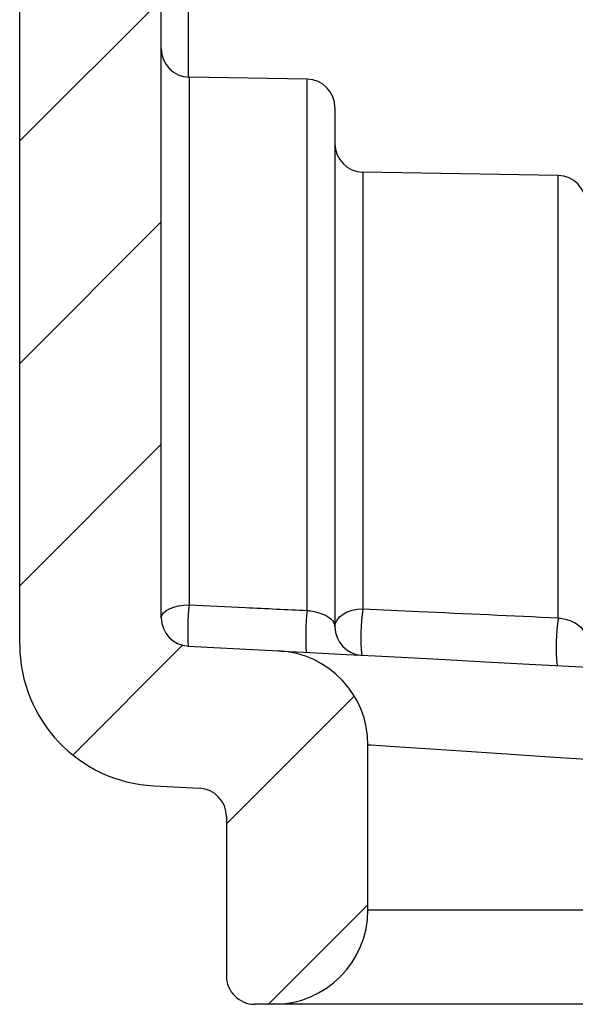
# Model space of a CAD drawing. Units: inches. Extents: x 0.1 to 16.9, y 0.1 to 10.9.
# Drawn here: x 8.6 to 9, y 4.7 to 5.5 of the extents above; entities that cross this region are included whole.
import ezdxf

# ---------------------------------------------------------------- set-up
doc = ezdxf.new("R2010")
doc.units = ezdxf.units.IN
doc.header["$MEASUREMENT"] = 0

msp = doc.modelspace()

# ---------------------------------------------------------------- hatches: boundary and pattern name
at = {"linetype": 'Continuous', "lineweight": 18}
h = msp.add_hatch(dxfattribs=at)
h.set_pattern_fill('ANSI31', style=0)
h.set_pattern_definition([(45, (0, 0), (-0.08838834764831843, 0.08838834764831845), [])])
edge = h.paths.add_edge_path(flags=0)
edge.add_line((8.617334644831379, 7.944029704329409), (8.617334644831386, 7.04402970432941))
edge.add_line((8.617334644831386, 7.04402970432941), (8.594834644831385, 7.04402970432941))
edge.add_line((8.594834644831385, 7.04402970432941), (8.5948346448314, 5.012531758924772))
edge.add_arc((8.7073346448314, 5.012531758924772), 0.1125, 180, 267.0000000000015)
edge.add_line((8.70144684975407, 4.900185936264883), (8.737762203846867, 4.898282729203002))
edge.add_arc((8.736584644831401, 4.875813564671024), 0.0225, -7.958078640513122e-13, 87.00000000000182, ccw=False)
edge.add_line((8.7590846448314, 4.875813564671024), (8.7590846448314, 4.749029704329412))
edge.add_arc((8.781584644831401, 4.749029704329413), 0.0225, 180.0000000000031, 270.0000000000008)
edge.add_line((8.781584644831401, 4.726529704329412), (8.796584644831402, 4.726529704329412))
edge.add_arc((8.796584644831402, 4.801529704329412), 0.07500000000000001, 270.0000000000008, 360.0000000000008)
edge.add_line((8.871584644831401, 4.801529704329412), (8.871584644831401, 4.932597049749153))
edge.add_arc((8.7965846448314, 4.932597049749153), 0.07500000000000001, 0, 86.99999999999982)
edge.add_line((8.800509841549621, 5.007494264855745), (8.728657085815932, 5.011259908219113))
edge.add_arc((8.7298346448314, 5.033729072751091), 0.0225, 180, 266.99999999999807, ccw=False)
edge.add_line((8.707334644831398, 5.033729072751091), (8.707334644831377, 8.339824408117922))
edge.add_arc((8.729834644831376, 8.339824408117922), 0.0225, 91.00000000000108, 180, ccw=False)
edge.add_line((8.729441965686537, 8.362320981258941), (8.805227323976215, 8.363643819608496))
edge.add_arc((8.804834644831375, 8.386140392749514), 0.0225, 271.0000000000028, 360.0000000000008)
edge.add_line((8.827334644831376, 8.386140392749514), (8.827334644831376, 8.439419015909309))
edge.add_arc((8.804834644831375, 8.439419015909309), 0.0225, 0, 89.00000000000252)
edge.add_line((8.805227323976213, 8.461915589050326), (8.729441965686537, 8.463238427399881))
edge.add_arc((8.729834644831376, 8.4857350005409), 0.0225, 180, 268.99999999999807, ccw=False)
edge.add_line((8.707334644831375, 8.4857350005409), (8.707334644831374, 8.619330335907732))
edge.add_arc((8.729834644831374, 8.619330335907732), 0.0225, 92.99999999999659, 180, ccw=False)
edge.add_line((8.72865708581591, 8.64179950043971), (8.73851220384684, 8.642315985290283))
edge.add_arc((8.737334644831375, 8.664785149822261), 0.0225, 272.9999999999982, 360.0000000000008)
edge.add_line((8.759834644831374, 8.664785149822261), (8.759834644831372, 8.859029704329412))
edge.add_arc((8.737334644831373, 8.859029704329412), 0.0225, 0, 90)
edge.add_line((8.737334644831373, 8.881529704329413), (8.707334644831374, 8.881529704329413))
edge.add_arc((8.707334644831374, 8.769029704329412), 0.1125, 90, 180)
edge.add_line((8.594834644831373, 8.769029704329412), (8.59483464483138, 7.944029704329409))
edge.add_line((8.59483464483138, 7.944029704329409), (8.617334644831379, 7.944029704329409))

# ---------------------------------------------------------------- linework, layer by layer
at = {"color": 7, "linetype": 'Continuous', "lineweight": 25}
for p, q in [((8.70733464809931, 5.033729274448331), (8.70733464809931, 8.339824407155238)), ((8.5948346577088, 5.01253163932522), (8.5948346577088, 7.044029751285676)), ((8.823227329297167, 5.461915608003267), (8.72944197271361, 5.463552609092491)), ((8.845334653911467, 5.439419107884756), (8.845334653911467, 5.026496638000364)), ((9.022727349655908, 5.385415671737059), (8.867441978525767, 5.388126040426648)), ((8.728657131780158, 5.011260054014683), (8.800509841731522, 5.007494137518871)), ((8.87158464066938, 4.801529876835587), (8.87158464066938, 4.932596882738349)), ((8.701446856115586, 4.900185977151898), (8.73776216659802, 4.898282559140345)), ((8.759084650278869, 4.875813778701613), (8.759084650278869, 4.749029683322302)), ((8.87158464066938, 4.801529876835587), (9.152834671645023, 4.801529876835587)), ((8.796584647075706, 4.726529663244454), (8.781584670356716, 4.726529663244454)), ((9.152834671645023, 4.726529663244454), (8.796584647075706, 4.726529663244454))]:
    msp.add_line(p, q, dxfattribs=at)
at = {"color": 8, "linetype": 'Continuous', "lineweight": 25}
for p, q in [((8.728657131780158, 5.626399567870527), (8.728657131780158, 5.463580108774812)), ((8.72944197271361, 5.463552609092491), (8.72944197271361, 5.044108314548774)), ((8.823227329297167, 5.039607606541336), (8.823227329297167, 5.461915608003267)), ((8.867441978525767, 5.388126040426648), (8.867441978525767, 5.040915271435081)), ((9.022727349655908, 5.033737194356839), (9.022727349655908, 5.385415671737059))]:
    msp.add_line(p, q, dxfattribs=at)
at = {"color": 7, "linetype": 'Continuous', "lineweight": 25, "flags": 128}
for points in [[(8.70733464809931, 5.033729274448331), (8.707757483214683, 5.035732131311157), (8.709009928746324, 5.037659749043153), (8.711045125235561, 5.039439528482989), (8.71378651356681, 5.041005030398177), (8.71713102493073, 5.042296855474904), (8.720952930779747, 5.043266604272283), (8.725108682772145, 5.043878197207109), (8.72944197271361, 5.044108314548774)], [(8.845334653911467, 5.026496638000364), (8.84575748902684, 5.029279165856365), (8.847009934558482, 5.031956974922086), (8.849045131047719, 5.03442974635642), (8.851786519378967, 5.036604201236931), (8.855131030742886, 5.03839894050395), (8.858952936591903, 5.039746204940236), (8.863108578585573, 5.040595395130318), (8.867441978525767, 5.040915271435081)], [(8.800509841731522, 5.007494137518871), (8.802718616215572, 5.007378418855663), (8.809317439985396, 5.00703258285079), (8.820224583985137, 5.006461029453424), (8.835304639779046, 5.005670798582238), (8.854370829524795, 5.004671570125411), (8.877186655954421, 5.003475663940621), (8.903469092337474, 5.002098479849969), (8.932892322437809, 5.00055629766539), (8.965091590469116, 4.998868917158153), (8.999667491045363, 4.997057018089365), (9.036191304119157, 4.995142600204884), (9.074210164922032, 4.993150303220069), (9.113252673899638, 4.991104326855362), (9.152834671645023, 4.989029750821042)], [(9.152834671645023, 4.913926578419299), (9.116124135728265, 4.916363710265344), (9.080041802554458, 4.91875904259426), (9.045204929992982, 4.921071655878754), (9.012209656157202, 4.923261950576283), (8.981620494525806, 4.925292527118889), (8.953960819052737, 4.927128625908119), (8.929704009269475, 4.928739007304856), (8.909265035382244, 4.930095511634402), (8.892993473352718, 4.931175699155983), (8.881168059960903, 4.931961090083081), (8.873990752873766, 4.932437164583427), (8.87158464066938, 4.932596882738349)]]:
    msp.add_lwpolyline(points, dxfattribs=at)
at = {"color": 7, "linetype": 'Continuous', "lineweight": 25}
for centre, radius, start, end in [((8.729834644831381, 5.486049191709617), 0.02250000000000085, 180, 268.9999999999988), ((8.82283464483138, 5.439419015909317), 0.02250000000000085, 0, 88.99999999999804), ((8.86783464483138, 5.410622678202702), 0.02249999999999967, 180, 269.0000000000034), ((9.02233464483138, 5.362919015909317), 0.0224999999999997, 0, 88.99999999999804), ((8.92213489331992, 5.023070811248888), 0.1938379173352878, 173.7693350439639, 183.4932585744448), ((8.729834644831381, 5.0337290727511), 0.02250000000000085, 180, 266.9999999999944), ((9.012063308637838, 5.018511356552966), 0.1900107335313519, 173.625500768831, 183.6711899707477), ((9.020294292159287, 5.01921084741189), 0.1543855945524016, 171.9182539847412, 185.6440173463663), ((9.164986344907378, 5.011854905816266), 0.1439321238700063, 171.2552977090993, 186.3686258390328), ((8.86783464483138, 5.02649679921004), 0.02249999999999958, 180, 266.9999999999987), ((8.70733464483138, 5.01253175892478), 0.1125000000000007, 180, 267.0000000000006), ((8.79658464483138, 4.93259704974916), 0.07499999999999994, 0, 86.99999999999983), ((8.73658464483138, 4.875813564671033), 0.02250000000000085, 0, 87.0000000000026), ((8.79658464483138, 4.801529704329419), 0.07499999999999929, 270.0000000000008, 0), ((8.78158464483138, 4.749029704329421), 0.02250000000000085, 180, 270.0000000000008)]:
    msp.add_arc(centre, radius, start, end, dxfattribs=at)
for points, knots in [([(8.72944197271361, 5.044108314548774), (8.74440972446403, 5.043389694938427), (8.775672270900541, 5.041888742803915), (8.806933316752176, 5.040389202950478), (8.823227329297167, 5.039607606541336)], [0, 0, 0, 0, 0.4787758342339415, 1, 1, 1, 1]), ([(8.823227329297167, 5.039607606541336), (8.823578310519075, 5.039568773721261), (8.824553280100522, 5.039460902370967), (8.827490341240363, 5.039044791090113), (8.832541654737305, 5.037948351084276), (8.83909958114694, 5.035434855399856), (8.844354078940228, 5.031466281826814), (8.844990960030314, 5.028238510090471), (8.845334653911467, 5.026496638000364)], [0, 0, 0, 0, 0.02281362091067003, 0.06337258246950422, 0.194174571803317, 0.3791199802225337, 0.6649411215858454, 1, 1, 1, 1]), ([(8.867441978525767, 5.040915271435081), (8.88239752839194, 5.040222977732338), (8.934167095579896, 5.037826559969117), (8.985923028114627, 5.035436673750439), (9.022727349655908, 5.033737194356839)], [0, 0, 0, 0, 0.2888869016786295, 1, 1, 1, 1]), ([(9.022727349655908, 5.033737194356839), (9.024206414746397, 5.033531622790981), (9.028060448624544, 5.032995960240161), (9.03377147316878, 5.031131037975311), (9.039182021910019, 5.028078542204144), (9.044179615005262, 5.022622942389421), (9.04457154131411, 5.018684878356725), (9.044834619270842, 5.016041478779256)], [0, 0, 0, 0, 0.06678388711133099, 0.1740203085697404, 0.3315354841433762, 0.551297590872125, 1, 1, 1, 1])]:
    msp.add_open_spline(points, degree=3, knots=knots, dxfattribs=at)

doc.saveas('drawing.dxf')
